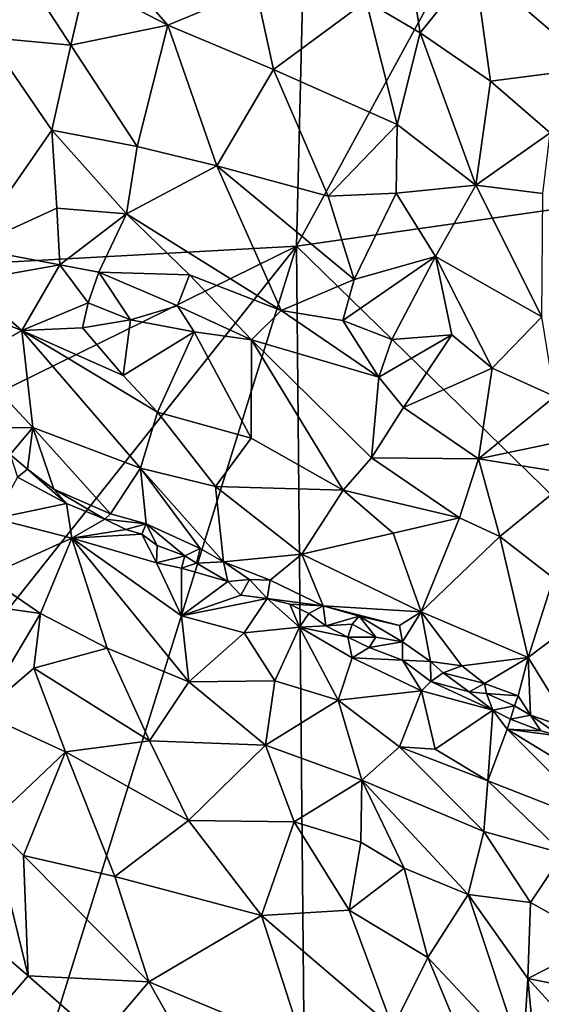
# Model space of a CAD drawing. Units: metres. Extents: x 26.1 to 28.6, y -8.7 to 17.
# Drawn here: x 26.9 to 27.7, y -5.4 to -3.8 of the extents above; entities that cross this region are included whole.
import ezdxf

# ---------------------------------------------------------------- set-up
doc = ezdxf.new("R2010")
doc.units = ezdxf.units.M

msp = doc.modelspace()

# ---------------------------------------------------------------- linework, layer by layer
at = {"layer": '1'}
for points in [[(27.3568, -4.1977, -1.4316), (27.3831, -3.1347, -1.4137), (27.9489, -3.1116, -1.4234)], [(28.2499, -4.0701, -1.4406), (27.3568, -4.1977, -1.4316), (27.9489, -3.1116, -1.4234)], [(26.4163, -4.2492, -1.3935), (26.467, -4.0753, -1.3941), (27.3831, -3.1347, -1.4137)], [(26.4163, -4.2492, -1.3935), (27.3831, -3.1347, -1.4137), (27.3568, -4.1977, -1.4316)], [(27.3831, -3.1347, -1.4137), (26.467, -4.0753, -1.3941), (26.5746, -3.5283, -1.3885)], [(26.8731, -3.8703, -0.2805), (27.0029, -3.8826, -0.2265), (26.8736, -3.6847, -0.2771)], [(26.8736, -3.6847, -0.2771), (27.0029, -3.8826, -0.2265), (27.0259, -3.7835, -0.2213)], [(27.5224, -3.6794, -0.251), (27.4662, -3.8132, -0.1983), (27.5511, -3.863, -0.2009)], [(27.5511, -3.863, -0.2009), (27.6364, -3.7568, -0.2574), (27.5224, -3.6794, -0.251)], [(27.0259, -3.7835, -0.2213), (27.155, -3.8508, -0.1908), (27.0238, -3.7012, -0.2306)], [(27.155, -3.8508, -0.1908), (27.2932, -3.7937, -0.1867), (27.0238, -3.7012, -0.2306)], [(27.5511, -3.863, -0.2009), (27.6613, -3.9387, -0.2187), (27.6364, -3.7568, -0.2574)], [(27.6364, -3.7568, -0.2574), (27.6613, -3.9387, -0.2187), (27.8243, -3.9181, -0.2868)], [(27.6364, -3.7568, -0.2574), (27.8243, -3.9181, -0.2868), (27.8053, -3.819, -0.3112)], [(27.0259, -3.7835, -0.2213), (27.0029, -3.8826, -0.2265), (27.155, -3.8508, -0.1908)], [(27.155, -3.8508, -0.1908), (27.3208, -3.9204, -0.1724), (27.2932, -3.7937, -0.1867)], [(27.2932, -3.7937, -0.1867), (27.3208, -3.9204, -0.1724), (27.4662, -3.8132, -0.1983)], [(27.3208, -3.9204, -0.1724), (27.515, -4.0068, -0.1785), (27.4662, -3.8132, -0.1983)], [(27.4662, -3.8132, -0.1983), (27.515, -4.0068, -0.1785), (27.5511, -3.863, -0.2009)], [(27.0029, -3.8826, -0.2265), (27.1066, -4.0414, -0.2043), (27.155, -3.8508, -0.1908)], [(27.1066, -4.0414, -0.2043), (27.2321, -4.0716, -0.1816), (27.155, -3.8508, -0.1908)], [(27.155, -3.8508, -0.1908), (27.2321, -4.0716, -0.1816), (27.3208, -3.9204, -0.1724)], [(26.8731, -3.8703, -0.2805), (26.8446, -4.2004, -0.3449), (26.9728, -4.0159, -0.2423)], [(27.0029, -3.8826, -0.2265), (26.8731, -3.8703, -0.2805), (26.9728, -4.0159, -0.2423)], [(27.515, -4.0068, -0.1785), (27.6384, -4.1018, -0.197), (27.5511, -3.863, -0.2009)], [(27.5511, -3.863, -0.2009), (27.6384, -4.1018, -0.197), (27.6613, -3.9387, -0.2187)], [(27.0029, -3.8826, -0.2265), (26.9728, -4.0159, -0.2423), (27.1066, -4.0414, -0.2043)], [(27.3208, -3.9204, -0.1724), (27.2321, -4.0716, -0.1816), (27.4064, -4.1193, -0.1748)], [(27.3208, -3.9204, -0.1724), (27.4064, -4.1193, -0.1748), (27.515, -4.0068, -0.1785)], [(27.6613, -3.9387, -0.2187), (27.7548, -4.0197, -0.236), (27.8243, -3.9181, -0.2868)], [(27.6613, -3.9387, -0.2187), (27.6384, -4.1018, -0.197), (27.7548, -4.0197, -0.236)], [(27.515, -4.0068, -0.1785), (27.4064, -4.1193, -0.1748), (27.5132, -4.1143, -0.1799)], [(27.5132, -4.1143, -0.1799), (27.6384, -4.1018, -0.197), (27.515, -4.0068, -0.1785)], [(26.8446, -4.2004, -0.3449), (26.9806, -4.1381, -0.261), (26.9728, -4.0159, -0.2423)], [(26.9728, -4.0159, -0.2423), (26.9806, -4.1381, -0.261), (27.0899, -4.147, -0.2229)], [(26.9728, -4.0159, -0.2423), (27.0899, -4.147, -0.2229), (27.1066, -4.0414, -0.2043)], [(27.6384, -4.1018, -0.197), (27.7437, -4.1153, -0.2246), (27.7548, -4.0197, -0.236)], [(27.1066, -4.0414, -0.2043), (27.0899, -4.147, -0.2229), (27.2321, -4.0716, -0.1816)], [(27.0899, -4.147, -0.2229), (27.3329, -4.2984, -0.2088), (27.2321, -4.0716, -0.1816)], [(27.2321, -4.0716, -0.1816), (27.3329, -4.2984, -0.2088), (27.4476, -4.2499, -0.1925)], [(27.2321, -4.0716, -0.1816), (27.4476, -4.2499, -0.1925), (27.4064, -4.1193, -0.1748)], [(28.344, -5.1602, -1.4555), (27.3568, -4.1977, -1.4316), (28.2499, -4.0701, -1.4406)], [(27.5132, -4.1143, -0.1799), (27.5748, -4.2139, -0.1912), (27.6384, -4.1018, -0.197)], [(27.5748, -4.2139, -0.1912), (27.7421, -4.3083, -0.2335), (27.6384, -4.1018, -0.197)], [(27.6384, -4.1018, -0.197), (27.7421, -4.3083, -0.2335), (27.7437, -4.1153, -0.2246)], [(27.4064, -4.1193, -0.1748), (27.4476, -4.2499, -0.1925), (27.5132, -4.1143, -0.1799)], [(27.4476, -4.2499, -0.1925), (27.5748, -4.2139, -0.1912), (27.5132, -4.1143, -0.1799)], [(26.9806, -4.1381, -0.261), (26.8446, -4.2004, -0.3449), (26.9855, -4.2269, -0.2857)], [(26.9806, -4.1381, -0.261), (26.9855, -4.2269, -0.2857), (27.0899, -4.147, -0.2229)], [(26.9855, -4.2269, -0.2857), (27.0467, -4.2384, -0.2682), (27.0899, -4.147, -0.2229)], [(27.0899, -4.147, -0.2229), (27.0467, -4.2384, -0.2682), (27.1892, -4.2425, -0.2236)], [(27.0899, -4.147, -0.2229), (27.1892, -4.2425, -0.2236), (27.3329, -4.2984, -0.2088)], [(26.4436, -5.3469, -1.4129), (26.4055, -4.6655, -1.3991), (27.3568, -4.1977, -1.4316)], [(27.3568, -4.1977, -1.4316), (26.4055, -4.6655, -1.3991), (26.4163, -4.2492, -1.3935)], [(26.7364, -6.1866, -1.4382), (26.4436, -5.3469, -1.4129), (27.3568, -4.1977, -1.4316)], [(26.7364, -6.1866, -1.4382), (27.3568, -4.1977, -1.4316), (27.376, -6.2334, -1.4563)], [(26.8446, -4.2004, -0.3449), (26.8382, -4.2533, -0.3767), (26.9855, -4.2269, -0.2857)], [(28.344, -5.1602, -1.4555), (27.376, -6.2334, -1.4563), (27.3568, -4.1977, -1.4316)], [(27.4476, -4.2499, -0.1925), (27.4296, -4.3143, -0.2063), (27.5748, -4.2139, -0.1912)], [(27.4296, -4.3143, -0.2063), (27.5066, -4.3442, -0.2104), (27.5748, -4.2139, -0.1912)], [(27.5066, -4.3442, -0.2104), (27.6006, -4.3367, -0.2118), (27.5748, -4.2139, -0.1912)], [(27.5748, -4.2139, -0.1912), (27.6006, -4.3367, -0.2118), (27.6642, -4.3892, -0.2333)], [(27.5748, -4.2139, -0.1912), (27.6642, -4.3892, -0.2333), (27.7421, -4.3083, -0.2335)], [(26.8382, -4.2533, -0.3767), (26.9257, -4.3301, -0.3673), (26.9855, -4.2269, -0.2857)], [(26.9855, -4.2269, -0.2857), (26.9257, -4.3301, -0.3673), (27.0297, -4.2863, -0.2997)], [(27.0467, -4.2384, -0.2682), (26.9855, -4.2269, -0.2857), (27.0297, -4.2863, -0.2997)], [(27.0297, -4.2863, -0.2997), (27.0963, -4.313, -0.3087), (27.0467, -4.2384, -0.2682)], [(27.0467, -4.2384, -0.2682), (27.0963, -4.313, -0.3087), (27.17, -4.2913, -0.262)], [(27.0467, -4.2384, -0.2682), (27.17, -4.2913, -0.262), (27.1892, -4.2425, -0.2236)], [(27.1892, -4.2425, -0.2236), (27.17, -4.2913, -0.262), (27.2865, -4.3446, -0.2329)], [(27.1892, -4.2425, -0.2236), (27.2865, -4.3446, -0.2329), (27.3329, -4.2984, -0.2088)], [(26.8382, -4.2533, -0.3767), (26.7998, -4.281, -0.4312), (26.9257, -4.3301, -0.3673)], [(27.3329, -4.2984, -0.2088), (27.4296, -4.3143, -0.2063), (27.4476, -4.2499, -0.1925)], [(26.7998, -4.281, -0.4312), (26.8441, -4.3763, -0.4646), (26.9257, -4.3301, -0.3673)], [(26.9257, -4.3301, -0.3673), (27.0212, -4.326, -0.328), (27.0297, -4.2863, -0.2997)], [(27.0297, -4.2863, -0.2997), (27.0212, -4.326, -0.328), (27.0963, -4.313, -0.3087)], [(27.0963, -4.313, -0.3087), (27.1963, -4.332, -0.2601), (27.17, -4.2913, -0.262)], [(27.17, -4.2913, -0.262), (27.1963, -4.332, -0.2601), (27.2865, -4.3446, -0.2329)], [(27.3329, -4.2984, -0.2088), (27.2865, -4.3446, -0.2329), (27.4863, -4.4029, -0.227)], [(27.3329, -4.2984, -0.2088), (27.4863, -4.4029, -0.227), (27.4296, -4.3143, -0.2063)], [(27.6642, -4.3892, -0.2333), (27.7621, -4.4334, -0.2637), (27.7421, -4.3083, -0.2335)], [(27.0963, -4.313, -0.3087), (27.0212, -4.326, -0.328), (27.0849, -4.4007, -0.33)], [(27.0963, -4.313, -0.3087), (27.0849, -4.4007, -0.33), (27.1963, -4.332, -0.2601)], [(27.4296, -4.3143, -0.2063), (27.4863, -4.4029, -0.227), (27.5066, -4.3442, -0.2104)], [(26.9257, -4.3301, -0.3673), (26.8441, -4.3763, -0.4646), (26.9431, -4.482, -0.4656)], [(27.0212, -4.326, -0.328), (26.9257, -4.3301, -0.3673), (27.0849, -4.4007, -0.33)], [(26.9257, -4.3301, -0.3673), (26.9431, -4.482, -0.4656), (27.1119, -4.5461, -0.4029)], [(27.0849, -4.4007, -0.33), (26.9257, -4.3301, -0.3673), (27.139, -4.458, -0.3387)], [(27.139, -4.458, -0.3387), (26.9257, -4.3301, -0.3673), (27.1119, -4.5461, -0.4029)], [(27.0849, -4.4007, -0.33), (27.139, -4.458, -0.3387), (27.1963, -4.332, -0.2601)], [(27.1963, -4.332, -0.2601), (27.139, -4.458, -0.3387), (27.2855, -4.4986, -0.3008)], [(27.2865, -4.3446, -0.2329), (27.1963, -4.332, -0.2601), (27.2855, -4.4986, -0.3008)], [(27.5066, -4.3442, -0.2104), (27.4863, -4.4029, -0.227), (27.6006, -4.3367, -0.2118)], [(27.4863, -4.4029, -0.227), (27.5248, -4.4507, -0.243), (27.6006, -4.3367, -0.2118)], [(27.6006, -4.3367, -0.2118), (27.5248, -4.4507, -0.243), (27.6642, -4.3892, -0.2333)], [(27.2855, -4.4986, -0.3008), (27.4303, -4.5803, -0.3087), (27.2865, -4.3446, -0.2329)], [(27.2865, -4.3446, -0.2329), (27.4303, -4.5803, -0.3087), (27.4747, -4.5298, -0.2796)], [(27.4863, -4.4029, -0.227), (27.2865, -4.3446, -0.2329), (27.4747, -4.5298, -0.2796)], [(26.8441, -4.3763, -0.4646), (26.8316, -4.4824, -0.6109), (26.9431, -4.482, -0.4656)], [(27.5248, -4.4507, -0.243), (27.6424, -4.531, -0.275), (27.6642, -4.3892, -0.2333)], [(27.6642, -4.3892, -0.2333), (27.6424, -4.531, -0.275), (27.7621, -4.4334, -0.2637)], [(27.4863, -4.4029, -0.227), (27.4747, -4.5298, -0.2796), (27.5248, -4.4507, -0.243)], [(27.6424, -4.531, -0.275), (27.7948, -4.4995, -0.2886), (27.7621, -4.4334, -0.2637)], [(27.139, -4.458, -0.3387), (27.1119, -4.5461, -0.4029), (27.2296, -4.5747, -0.365)], [(27.139, -4.458, -0.3387), (27.2296, -4.5747, -0.365), (27.2855, -4.4986, -0.3008)], [(27.5248, -4.4507, -0.243), (27.4747, -4.5298, -0.2796), (27.6424, -4.531, -0.275)], [(26.8316, -4.4824, -0.6109), (26.9076, -4.5244, -0.5768), (26.9431, -4.482, -0.4656)], [(26.9431, -4.482, -0.4656), (26.9076, -4.5244, -0.5768), (26.9347, -4.5473, -0.5591)], [(26.9431, -4.482, -0.4656), (26.9347, -4.5473, -0.5591), (26.9762, -4.5788, -0.5502)], [(26.9431, -4.482, -0.4656), (26.9762, -4.5788, -0.5502), (27.0652, -4.6173, -0.5141)], [(26.9431, -4.482, -0.4656), (27.0652, -4.6173, -0.5141), (27.1119, -4.5461, -0.4029)], [(27.2855, -4.4986, -0.3008), (27.2296, -4.5747, -0.365), (27.4303, -4.5803, -0.3087)], [(27.6424, -4.531, -0.275), (27.7953, -4.5558, -0.3066), (27.7948, -4.4995, -0.2886)], [(26.9347, -4.5473, -0.5591), (26.9076, -4.5244, -0.5768), (26.9192, -4.5602, -0.5678)], [(27.4747, -4.5298, -0.2796), (27.4303, -4.5803, -0.3087), (27.6127, -4.6237, -0.3209)], [(27.4747, -4.5298, -0.2796), (27.6127, -4.6237, -0.3209), (27.6424, -4.531, -0.275)], [(27.6424, -4.531, -0.275), (27.6127, -4.6237, -0.3209), (27.6758, -4.6531, -0.3334)], [(27.6424, -4.531, -0.275), (27.6758, -4.6531, -0.3334), (27.7953, -4.5558, -0.3066)], [(26.9192, -4.5602, -0.5678), (26.9961, -4.6013, -0.5409), (26.9347, -4.5473, -0.5591)], [(26.9762, -4.5788, -0.5502), (26.9347, -4.5473, -0.5591), (26.9961, -4.6013, -0.5409)], [(27.1119, -4.5461, -0.4029), (27.0652, -4.6173, -0.5141), (27.1212, -4.6331, -0.4879)], [(27.1119, -4.5461, -0.4029), (27.1212, -4.6331, -0.4879), (27.2055, -4.6716, -0.4693)], [(27.1119, -4.5461, -0.4029), (27.2055, -4.6716, -0.4693), (27.2424, -4.6929, -0.4665)], [(27.1119, -4.5461, -0.4029), (27.2424, -4.6929, -0.4665), (27.2296, -4.5747, -0.365)], [(26.9192, -4.5602, -0.5678), (26.8834, -4.6247, -0.5225), (26.9961, -4.6013, -0.5409)], [(27.6758, -4.6531, -0.3334), (27.7603, -4.7186, -0.3796), (27.7953, -4.5558, -0.3066)], [(26.9762, -4.5788, -0.5502), (26.9961, -4.6013, -0.5409), (27.0561, -4.6258, -0.5202)], [(27.0652, -4.6173, -0.5141), (26.9762, -4.5788, -0.5502), (27.0561, -4.6258, -0.5202)], [(27.2296, -4.5747, -0.365), (27.2424, -4.6929, -0.4665), (27.3652, -4.6806, -0.3947)], [(27.2296, -4.5747, -0.365), (27.3652, -4.6806, -0.3947), (27.4303, -4.5803, -0.3087)], [(27.4303, -4.5803, -0.3087), (27.3652, -4.6806, -0.3947), (27.5084, -4.6479, -0.3389)], [(27.4303, -4.5803, -0.3087), (27.5084, -4.6479, -0.3389), (27.6127, -4.6237, -0.3209)], [(26.8834, -4.6247, -0.5225), (27.0043, -4.6557, -0.4901), (26.9961, -4.6013, -0.5409)], [(26.9961, -4.6013, -0.5409), (27.0043, -4.6557, -0.4901), (27.0561, -4.6258, -0.5202)], [(27.0652, -4.6173, -0.5141), (27.0561, -4.6258, -0.5202), (27.1212, -4.6331, -0.4879)], [(26.8834, -4.6247, -0.5225), (26.8701, -4.7158, -0.4573), (27.0043, -4.6557, -0.4901)], [(27.0561, -4.6258, -0.5202), (27.0043, -4.6557, -0.4901), (27.089, -4.6422, -0.5049)], [(27.0561, -4.6258, -0.5202), (27.089, -4.6422, -0.5049), (27.1212, -4.6331, -0.4879)], [(27.5084, -4.6479, -0.3389), (27.5524, -4.771, -0.4187), (27.6127, -4.6237, -0.3209)], [(27.6127, -4.6237, -0.3209), (27.5524, -4.771, -0.4187), (27.6758, -4.6531, -0.3334)], [(27.1139, -4.6495, -0.499), (27.089, -4.6422, -0.5049), (27.0043, -4.6557, -0.4901)], [(27.1212, -4.6331, -0.4879), (27.089, -4.6422, -0.5049), (27.1139, -4.6495, -0.499)], [(27.1139, -4.6495, -0.499), (27.138, -4.6671, -0.4917), (27.1212, -4.6331, -0.4879)], [(27.1212, -4.6331, -0.4879), (27.138, -4.6671, -0.4917), (27.1817, -4.6833, -0.4843)], [(27.1212, -4.6331, -0.4879), (27.1817, -4.6833, -0.4843), (27.2055, -4.6716, -0.4693)], [(27.3652, -4.6806, -0.3947), (27.5524, -4.771, -0.4187), (27.5084, -4.6479, -0.3389)], [(27.0043, -4.6557, -0.4901), (26.8701, -4.7158, -0.4573), (26.9552, -4.774, -0.4081)], [(27.0043, -4.6557, -0.4901), (26.9552, -4.774, -0.4081), (27.0597, -4.8282, -0.3688)], [(27.1139, -4.6495, -0.499), (27.0043, -4.6557, -0.4901), (27.137, -4.6942, -0.4801)], [(27.0043, -4.6557, -0.4901), (27.0597, -4.8282, -0.3688), (27.1878, -4.8808, -0.3401)], [(27.137, -4.6942, -0.4801), (27.0043, -4.6557, -0.4901), (27.1766, -4.7774, -0.41)], [(27.1766, -4.7774, -0.41), (27.0043, -4.6557, -0.4901), (27.1878, -4.8808, -0.3401)], [(27.1139, -4.6495, -0.499), (27.137, -4.6942, -0.4801), (27.138, -4.6671, -0.4917)], [(27.6758, -4.6531, -0.3334), (27.5524, -4.771, -0.4187), (27.7206, -4.843, -0.4585)], [(27.6758, -4.6531, -0.3334), (27.7206, -4.843, -0.4585), (27.7603, -4.7186, -0.3796)], [(27.138, -4.6671, -0.4917), (27.137, -4.6942, -0.4801), (27.1817, -4.6833, -0.4843)], [(27.2055, -4.6716, -0.4693), (27.1817, -4.6833, -0.4843), (27.2, -4.6949, -0.4802)], [(27.2055, -4.6716, -0.4693), (27.2, -4.6949, -0.4802), (27.2424, -4.6929, -0.4665)], [(27.137, -4.6942, -0.4801), (27.1764, -4.7025, -0.4783), (27.1817, -4.6833, -0.4843)], [(27.137, -4.6942, -0.4801), (27.1766, -4.7774, -0.41), (27.1764, -4.7025, -0.4783)], [(27.1764, -4.7025, -0.4783), (27.2, -4.6949, -0.4802), (27.1817, -4.6833, -0.4843)], [(27.2, -4.6949, -0.4802), (27.2492, -4.7236, -0.4776), (27.2424, -4.6929, -0.4665)], [(27.3652, -4.6806, -0.3947), (27.2424, -4.6929, -0.4665), (27.3154, -4.7217, -0.456)], [(27.2424, -4.6929, -0.4665), (27.2492, -4.7236, -0.4776), (27.2829, -4.7203, -0.4723)], [(27.2424, -4.6929, -0.4665), (27.2829, -4.7203, -0.4723), (27.3154, -4.7217, -0.456)], [(27.3154, -4.7217, -0.456), (27.3988, -4.762, -0.4594), (27.3652, -4.6806, -0.3947)], [(27.3652, -4.6806, -0.3947), (27.3988, -4.762, -0.4594), (27.5524, -4.771, -0.4187)], [(27.2, -4.6949, -0.4802), (27.1764, -4.7025, -0.4783), (27.2492, -4.7236, -0.4776)], [(27.1764, -4.7025, -0.4783), (27.1766, -4.7774, -0.41), (27.2492, -4.7236, -0.4776)], [(26.8701, -4.7158, -0.4573), (26.8049, -4.7525, -0.4515), (26.9552, -4.774, -0.4081)], [(27.2492, -4.7236, -0.4776), (27.1766, -4.7774, -0.41), (27.2694, -4.7449, -0.467)], [(27.2829, -4.7203, -0.4723), (27.2492, -4.7236, -0.4776), (27.2694, -4.7449, -0.467)], [(27.2694, -4.7449, -0.467), (27.3108, -4.7505, -0.472), (27.2829, -4.7203, -0.4723)], [(27.2829, -4.7203, -0.4723), (27.3108, -4.7505, -0.472), (27.3154, -4.7217, -0.456)], [(27.3154, -4.7217, -0.456), (27.3108, -4.7505, -0.472), (27.3988, -4.762, -0.4594)], [(27.7603, -4.7186, -0.3796), (27.7206, -4.843, -0.4585), (27.7892, -4.7911, -0.4272)], [(26.8049, -4.7525, -0.4515), (26.8618, -4.93, -0.3543), (26.9552, -4.774, -0.4081)], [(27.2694, -4.7449, -0.467), (27.1766, -4.7774, -0.41), (27.3108, -4.7505, -0.472)], [(27.1766, -4.7774, -0.41), (27.2745, -4.8039, -0.4122), (27.3108, -4.7505, -0.472)], [(27.3108, -4.7505, -0.472), (27.2745, -4.8039, -0.4122), (27.3617, -4.7951, -0.4532)], [(27.3108, -4.7505, -0.472), (27.3617, -4.7951, -0.4532), (27.3466, -4.7593, -0.474)], [(27.3108, -4.7505, -0.472), (27.3466, -4.7593, -0.474), (27.3988, -4.762, -0.4594)], [(27.3765, -4.774, -0.4649), (27.3988, -4.762, -0.4594), (27.3466, -4.7593, -0.474)], [(27.3617, -4.7951, -0.4532), (27.3765, -4.774, -0.4649), (27.3466, -4.7593, -0.474)], [(27.3765, -4.774, -0.4649), (27.4031, -4.7931, -0.4713), (27.3988, -4.762, -0.4594)], [(27.3988, -4.762, -0.4594), (27.4031, -4.7931, -0.4713), (27.455, -4.778, -0.461)], [(27.3988, -4.762, -0.4594), (27.455, -4.778, -0.461), (27.5184, -4.7925, -0.4455)], [(27.5524, -4.771, -0.4187), (27.3988, -4.762, -0.4594), (27.5184, -4.7925, -0.4455)], [(27.5184, -4.7925, -0.4455), (27.5231, -4.8184, -0.471), (27.5524, -4.771, -0.4187)], [(27.5524, -4.771, -0.4187), (27.5231, -4.8184, -0.471), (27.5673, -4.8491, -0.4833)], [(27.5524, -4.771, -0.4187), (27.5673, -4.8491, -0.4833), (27.6164, -4.8557, -0.4815)], [(27.5524, -4.771, -0.4187), (27.6164, -4.8557, -0.4815), (27.7206, -4.843, -0.4585)], [(26.9552, -4.774, -0.4081), (26.8618, -4.93, -0.3543), (26.9449, -4.8595, -0.3634)], [(26.9552, -4.774, -0.4081), (26.9449, -4.8595, -0.3634), (27.0597, -4.8282, -0.3688)], [(27.2745, -4.8039, -0.4122), (27.1766, -4.7774, -0.41), (27.1878, -4.8808, -0.3401)], [(27.3765, -4.774, -0.4649), (27.3617, -4.7951, -0.4532), (27.4031, -4.7931, -0.4713)], [(27.455, -4.778, -0.461), (27.4031, -4.7931, -0.4713), (27.4442, -4.7907, -0.4762)], [(27.4442, -4.7907, -0.4762), (27.4812, -4.811, -0.4689), (27.455, -4.778, -0.461)], [(27.455, -4.778, -0.461), (27.4812, -4.811, -0.4689), (27.5231, -4.8184, -0.471)], [(27.5231, -4.8184, -0.471), (27.5184, -4.7925, -0.4455), (27.455, -4.778, -0.461)], [(27.3617, -4.7951, -0.4532), (27.2745, -4.8039, -0.4122), (27.3231, -4.8794, -0.3627)], [(27.3617, -4.7951, -0.4532), (27.3231, -4.8794, -0.3627), (27.4223, -4.9097, -0.3715)], [(27.3617, -4.7951, -0.4532), (27.4373, -4.8108, -0.4757), (27.4031, -4.7931, -0.4713)], [(27.4373, -4.8108, -0.4757), (27.3617, -4.7951, -0.4532), (27.4445, -4.8435, -0.4464)], [(27.4445, -4.8435, -0.4464), (27.3617, -4.7951, -0.4532), (27.4223, -4.9097, -0.3715)], [(27.4031, -4.7931, -0.4713), (27.4373, -4.8108, -0.4757), (27.4442, -4.7907, -0.4762)], [(27.4442, -4.7907, -0.4762), (27.4373, -4.8108, -0.4757), (27.4812, -4.811, -0.4689)], [(27.7206, -4.843, -0.4585), (27.7905, -4.9562, -0.5644), (27.7892, -4.7911, -0.4272)], [(27.2745, -4.8039, -0.4122), (27.1878, -4.8808, -0.3401), (27.3231, -4.8794, -0.3627)], [(27.4373, -4.8108, -0.4757), (27.4445, -4.8435, -0.4464), (27.4708, -4.8273, -0.4687)], [(27.4373, -4.8108, -0.4757), (27.4708, -4.8273, -0.4687), (27.4812, -4.811, -0.4689)], [(27.4812, -4.811, -0.4689), (27.4708, -4.8273, -0.4687), (27.5231, -4.8184, -0.471)], [(26.9449, -4.8595, -0.3634), (27.1263, -4.9737, -0.2915), (27.0597, -4.8282, -0.3688)], [(27.0597, -4.8282, -0.3688), (27.1263, -4.9737, -0.2915), (27.1878, -4.8808, -0.3401)], [(27.4708, -4.8273, -0.4687), (27.4445, -4.8435, -0.4464), (27.5233, -4.8472, -0.4889)], [(27.4708, -4.8273, -0.4687), (27.5233, -4.8472, -0.4889), (27.5231, -4.8184, -0.471)], [(27.5231, -4.8184, -0.471), (27.5233, -4.8472, -0.4889), (27.5673, -4.8491, -0.4833)], [(27.5531, -4.895, -0.4559), (27.4445, -4.8435, -0.4464), (27.4223, -4.9097, -0.3715)], [(27.5233, -4.8472, -0.4889), (27.4445, -4.8435, -0.4464), (27.5531, -4.895, -0.4559)], [(27.5233, -4.8472, -0.4889), (27.5531, -4.895, -0.4559), (27.5678, -4.8802, -0.4765)], [(27.5233, -4.8472, -0.4889), (27.5678, -4.8802, -0.4765), (27.5673, -4.8491, -0.4833)], [(27.6164, -4.8557, -0.4815), (27.6521, -4.8838, -0.5112), (27.7206, -4.843, -0.4585)], [(27.7206, -4.843, -0.4585), (27.6521, -4.8838, -0.5112), (27.7049, -4.9027, -0.5116)], [(27.7206, -4.843, -0.4585), (27.7049, -4.9027, -0.5116), (27.7241, -4.9333, -0.5366)], [(27.7206, -4.843, -0.4585), (27.7241, -4.9333, -0.5366), (27.7905, -4.9562, -0.5644)], [(26.9449, -4.8595, -0.3634), (26.8618, -4.93, -0.3543), (26.9945, -4.991, -0.2997)], [(26.9449, -4.8595, -0.3634), (26.9945, -4.991, -0.2997), (27.1263, -4.9737, -0.2915)], [(27.5673, -4.8491, -0.4833), (27.5678, -4.8802, -0.4765), (27.5869, -4.8667, -0.4832)], [(27.5673, -4.8491, -0.4833), (27.5869, -4.8667, -0.4832), (27.6164, -4.8557, -0.4815)], [(27.6164, -4.8557, -0.4815), (27.5869, -4.8667, -0.4832), (27.6521, -4.8838, -0.5112)], [(27.1878, -4.8808, -0.3401), (27.3082, -4.9805, -0.2961), (27.3231, -4.8794, -0.3627)], [(27.3231, -4.8794, -0.3627), (27.3082, -4.9805, -0.2961), (27.4223, -4.9097, -0.3715)], [(27.6277, -4.8968, -0.5099), (27.5869, -4.8667, -0.4832), (27.5678, -4.8802, -0.4765)], [(27.5869, -4.8667, -0.4832), (27.6277, -4.8968, -0.5099), (27.6521, -4.8838, -0.5112)], [(27.1878, -4.8808, -0.3401), (27.1263, -4.9737, -0.2915), (27.3082, -4.9805, -0.2961)], [(27.5531, -4.895, -0.4559), (27.4223, -4.9097, -0.3715), (27.5185, -4.9831, -0.355)], [(27.5531, -4.895, -0.4559), (27.5185, -4.9831, -0.355), (27.5745, -4.9866, -0.3801)], [(27.5678, -4.8802, -0.4765), (27.5531, -4.895, -0.4559), (27.6648, -4.9256, -0.5064)], [(27.5531, -4.895, -0.4559), (27.5745, -4.9866, -0.3801), (27.6648, -4.9256, -0.5064)], [(27.5678, -4.8802, -0.4765), (27.6648, -4.9256, -0.5064), (27.6277, -4.8968, -0.5099)], [(27.6277, -4.8968, -0.5099), (27.6551, -4.8991, -0.5176), (27.6521, -4.8838, -0.5112)], [(27.6521, -4.8838, -0.5112), (27.6551, -4.8991, -0.5176), (27.7049, -4.9027, -0.5116)], [(27.4223, -4.9097, -0.3715), (27.3082, -4.9805, -0.2961), (27.4594, -5.0354, -0.3023)], [(27.4223, -4.9097, -0.3715), (27.4594, -5.0354, -0.3023), (27.5185, -4.9831, -0.355)], [(27.6277, -4.8968, -0.5099), (27.6648, -4.9256, -0.5064), (27.6551, -4.8991, -0.5176)], [(27.6551, -4.8991, -0.5176), (27.6648, -4.9256, -0.5064), (27.6988, -4.9185, -0.5174)], [(27.7049, -4.9027, -0.5116), (27.6551, -4.8991, -0.5176), (27.6988, -4.9185, -0.5174)], [(27.6988, -4.9185, -0.5174), (27.7241, -4.9333, -0.5366), (27.7049, -4.9027, -0.5116)], [(27.6648, -4.9256, -0.5064), (27.5745, -4.9866, -0.3801), (27.6572, -5.0364, -0.3879)], [(27.6648, -4.9256, -0.5064), (27.6572, -5.0364, -0.3879), (27.6877, -4.9553, -0.4965)], [(27.6648, -4.9256, -0.5064), (27.6929, -4.9396, -0.5127), (27.6988, -4.9185, -0.5174)], [(27.6929, -4.9396, -0.5127), (27.6648, -4.9256, -0.5064), (27.6877, -4.9553, -0.4965)], [(27.6988, -4.9185, -0.5174), (27.6929, -4.9396, -0.5127), (27.7241, -4.9333, -0.5366)], [(26.8618, -4.93, -0.3543), (26.8764, -5.1023, -0.3082), (26.9945, -4.991, -0.2997)], [(27.6929, -4.9396, -0.5127), (27.6877, -4.9553, -0.4965), (27.7401, -4.9577, -0.5459)], [(27.7241, -4.9333, -0.5366), (27.6929, -4.9396, -0.5127), (27.7401, -4.9577, -0.5459)], [(27.7401, -4.9577, -0.5459), (27.7714, -4.9664, -0.5596), (27.7241, -4.9333, -0.5366)], [(27.7241, -4.9333, -0.5366), (27.7714, -4.9664, -0.5596), (27.7905, -4.9562, -0.5644)], [(27.6877, -4.9553, -0.4965), (27.6572, -5.0364, -0.3879), (27.8401, -5.1079, -0.4598)], [(27.6877, -4.9553, -0.4965), (27.8401, -5.1079, -0.4598), (27.7845, -5.0143, -0.5139)], [(27.6877, -4.9553, -0.4965), (27.7714, -4.9664, -0.5596), (27.7401, -4.9577, -0.5459)], [(27.7714, -4.9664, -0.5596), (27.6877, -4.9553, -0.4965), (27.7845, -5.0143, -0.5139)], [(26.9945, -4.991, -0.2997), (27.1875, -5.0982, -0.2472), (27.1263, -4.9737, -0.2915)], [(27.1263, -4.9737, -0.2915), (27.1875, -5.0982, -0.2472), (27.3082, -4.9805, -0.2961)], [(27.3082, -4.9805, -0.2961), (27.1875, -5.0982, -0.2472), (27.353, -5.1006, -0.2527)], [(27.3082, -4.9805, -0.2961), (27.353, -5.1006, -0.2527), (27.4594, -5.0354, -0.3023)], [(27.5185, -4.9831, -0.355), (27.4594, -5.0354, -0.3023), (27.6511, -5.1158, -0.3306)], [(27.5185, -4.9831, -0.355), (27.6511, -5.1158, -0.3306), (27.6572, -5.0364, -0.3879)], [(27.5745, -4.9866, -0.3801), (27.5185, -4.9831, -0.355), (27.6572, -5.0364, -0.3879)], [(26.8764, -5.1023, -0.3082), (26.9285, -5.1531, -0.2846), (26.9945, -4.991, -0.2997)], [(26.9945, -4.991, -0.2997), (26.9285, -5.1531, -0.2846), (27.072, -5.1863, -0.244)], [(26.9945, -4.991, -0.2997), (27.072, -5.1863, -0.244), (27.1875, -5.0982, -0.2472)], [(27.4594, -5.0354, -0.3023), (27.353, -5.1006, -0.2527), (27.4576, -5.1325, -0.259)], [(27.4594, -5.0354, -0.3023), (27.4576, -5.1325, -0.259), (27.5257, -5.1733, -0.26)], [(27.6511, -5.1158, -0.3306), (27.4594, -5.0354, -0.3023), (27.6261, -5.2147, -0.2754)], [(27.4594, -5.0354, -0.3023), (27.5257, -5.1733, -0.26), (27.6261, -5.2147, -0.2754)], [(27.6572, -5.0364, -0.3879), (27.6511, -5.1158, -0.3306), (27.7756, -5.1504, -0.3835)], [(27.6572, -5.0364, -0.3879), (27.7756, -5.1504, -0.3835), (27.8401, -5.1079, -0.4598)], [(26.7809, -5.2092, -0.3435), (26.9359, -5.3422, -0.2778), (26.8764, -5.1023, -0.3082)], [(26.8764, -5.1023, -0.3082), (26.9359, -5.3422, -0.2778), (26.9285, -5.1531, -0.2846)], [(27.1875, -5.0982, -0.2472), (27.072, -5.1863, -0.244), (27.3022, -5.2474, -0.2128)], [(27.1875, -5.0982, -0.2472), (27.3022, -5.2474, -0.2128), (27.353, -5.1006, -0.2527)], [(27.3022, -5.2474, -0.2128), (27.4398, -5.2392, -0.226), (27.353, -5.1006, -0.2527)], [(27.353, -5.1006, -0.2527), (27.4398, -5.2392, -0.226), (27.4576, -5.1325, -0.259)], [(27.6511, -5.1158, -0.3306), (27.6261, -5.2147, -0.2754), (27.7242, -5.2269, -0.3136)], [(27.6511, -5.1158, -0.3306), (27.7242, -5.2269, -0.3136), (27.7756, -5.1504, -0.3835)], [(27.4398, -5.2392, -0.226), (27.5257, -5.1733, -0.26), (27.4576, -5.1325, -0.259)], [(26.9285, -5.1531, -0.2846), (26.9359, -5.3422, -0.2778), (27.1254, -5.3513, -0.2231)], [(26.9285, -5.1531, -0.2846), (27.1254, -5.3513, -0.2231), (27.072, -5.1863, -0.244)], [(27.7242, -5.2269, -0.3136), (27.8338, -5.288, -0.3485), (27.7756, -5.1504, -0.3835)], [(27.376, -6.2334, -1.4563), (28.344, -5.1602, -1.4555), (28.2352, -5.5349, -1.4594)], [(27.072, -5.1863, -0.244), (27.1254, -5.3513, -0.2231), (27.3022, -5.2474, -0.2128)], [(27.4398, -5.2392, -0.226), (27.563, -5.3134, -0.2328), (27.5257, -5.1733, -0.26)], [(27.5257, -5.1733, -0.26), (27.563, -5.3134, -0.2328), (27.6261, -5.2147, -0.2754)], [(26.7809, -5.2092, -0.3435), (26.8492, -5.4421, -0.3292), (26.9359, -5.3422, -0.2778)], [(27.563, -5.3134, -0.2328), (27.712, -5.472, -0.2539), (27.6261, -5.2147, -0.2754)], [(27.6261, -5.2147, -0.2754), (27.712, -5.472, -0.2539), (27.7199, -5.3463, -0.2739)], [(27.6261, -5.2147, -0.2754), (27.7199, -5.3463, -0.2739), (27.7242, -5.2269, -0.3136)], [(27.7242, -5.2269, -0.3136), (27.7199, -5.3463, -0.2739), (27.8338, -5.288, -0.3485)], [(27.1254, -5.3513, -0.2231), (27.3682, -5.453, -0.2016), (27.3022, -5.2474, -0.2128)], [(27.3022, -5.2474, -0.2128), (27.5083, -5.4235, -0.2105), (27.4398, -5.2392, -0.226)], [(27.3022, -5.2474, -0.2128), (27.3682, -5.453, -0.2016), (27.5083, -5.4235, -0.2105)], [(27.4398, -5.2392, -0.226), (27.5083, -5.4235, -0.2105), (27.563, -5.3134, -0.2328)], [(27.7199, -5.3463, -0.2739), (27.8814, -5.3786, -0.3444), (27.8338, -5.288, -0.3485)], [(27.5083, -5.4235, -0.2105), (27.6338, -5.4829, -0.2298), (27.563, -5.3134, -0.2328)], [(27.563, -5.3134, -0.2328), (27.6338, -5.4829, -0.2298), (27.712, -5.472, -0.2539)], [(26.9359, -5.3422, -0.2778), (26.8492, -5.4421, -0.3292), (27.0489, -5.4416, -0.2474)], [(26.9359, -5.3422, -0.2778), (27.0489, -5.4416, -0.2474), (27.1254, -5.3513, -0.2231)], [(27.0489, -5.4416, -0.2474), (27.2442, -5.5626, -0.2187), (27.1254, -5.3513, -0.2231)], [(27.1254, -5.3513, -0.2231), (27.2442, -5.5626, -0.2187), (27.3682, -5.453, -0.2016)], [(27.712, -5.472, -0.2539), (27.7397, -5.556, -0.2581), (27.7199, -5.3463, -0.2739)], [(27.7199, -5.3463, -0.2739), (27.7397, -5.556, -0.2581), (27.8516, -5.4908, -0.3063)], [(27.7199, -5.3463, -0.2739), (27.8516, -5.4908, -0.3063), (27.8814, -5.3786, -0.3444)]]:
    msp.add_3dface(points, dxfattribs=at)

doc.saveas('drawing.dxf')
